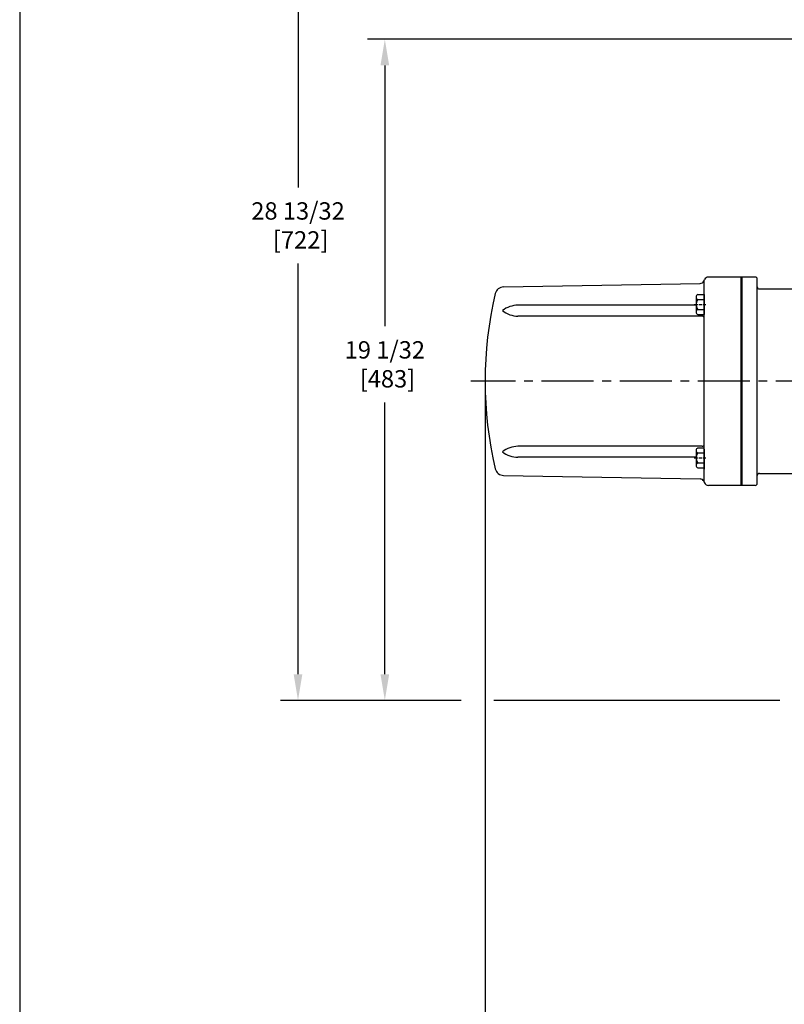
# Model space of a CAD drawing. Extents: x 2 to 134, y 1 to 87.
# Drawn here: x 2 to 24, y 31 to 59 of the extents above; entities that cross this region are included whole.
import ezdxf

# ---------------------------------------------------------------- set-up
doc = ezdxf.new("R2010")
doc.units = 0
doc.header["$LTSCALE"] = 4
doc.header["$MEASUREMENT"] = 0
doc.linetypes.add('CENTER2', pattern=[1.125, 0.75, -0.125, 0.125, -0.125])
doc.layers.get('DEFPOINTS').update_dxf_attribs({"linetype": 'CONTINUOUS'})
for name, color, linetype in [('001-CENTER-LINE-RED', 1, 'CENTER2'), ('001-DIMENSIONS-GREEN', 90, 'CONTINUOUS'), ('001-OBJECT-WHITE', 7, 'CONTINUOUS'), ('001-TITLE', 9, 'CONTINUOUS')]:
    doc.layers.add(name, color=color, linetype=linetype)
doc.styles.add('ROMANS', font='romans')
doc.dimstyles.new('FRACTIONAL', dxfattribs={"dimscale": 4, "dimtxt": 0.125, "dimasz": 0.1875, "dimexe": 0.125, "dimexo": 0.0625, "dimgap": 0.0625, "dimtad": 0, "dimtih": 1, "dimtoh": 1, "dimdec": 6, "dimzin": 4, "dimdsep": 46, "dimtxsty": 'ROMANS', "dimcen": 0.125, "dimclrd": 101, "dimclre": 91, "dimclrt": 256, "dimadec": 0, "dimazin": 0, "dimtfac": 0.545455, "dimtdec": 6, "dimtofl": 0, "dimtmove": 0, "dimatfit": 3, "dimfxl": 1, "dimtolj": 1, "dimtzin": 4, "dimarcsym": 0})

# ---------------------------------------------------------------- blocks, each defined once
blk = doc.blocks.new('*D25')
at = {"layer": '001-DIMENSIONS-GREEN', "color": 91}
for p, q in [((10.25, 67.734), (10.5, 67.734)), ((14.7, 39.324), (9.5, 39.324))]:
    blk.add_line(p, q, dxfattribs=at)
at = {"layer": '001-DIMENSIONS-GREEN', "color": 101}
for p, q in [((10, 66.984), (10, 54.095)), ((10, 40.074), (10, 51.905))]:
    blk.add_line(p, q, dxfattribs=at)
for points in [[(9.875, 66.984), (10.125, 66.984), (10, 67.734)], [(9.875, 40.074), (10.125, 40.074), (10, 39.324)]]:
    blk.add_solid(points, dxfattribs=at)
at = {"layer": 'DEFPOINTS', "color": 0}
for p in [(10, 67.734), (10, 67.734), (14.95, 39.324)]:
    blk.add_point(p, dxfattribs=at)
at = {"layer": '001-DIMENSIONS-GREEN', "insert": (10, 53), "char_height": 0.5, "attachment_point": 5, "style": 'ROMANS'}
blk.add_mtext('\\A1;28 13/32\\P [722]', dxfattribs=at)
blk = doc.blocks.new('*D26')
at = {"layer": '001-DIMENSIONS-GREEN', "color": 91}
for p, q in [((36.755, 58.359), (12, 58.359)), ((14.45, 39.324), (12, 39.324))]:
    blk.add_line(p, q, dxfattribs=at)
at = {"layer": '001-DIMENSIONS-GREEN', "color": 101}
for p, q in [((12.5, 57.609), (12.5, 50.095)), ((12.5, 40.074), (12.5, 47.905))]:
    blk.add_line(p, q, dxfattribs=at)
for points in [[(12.375, 57.609), (12.625, 57.609), (12.5, 58.359)], [(12.375, 40.074), (12.625, 40.074), (12.5, 39.324)]]:
    blk.add_solid(points, dxfattribs=at)
at = {"layer": 'DEFPOINTS', "color": 0}
for p in [(37.005, 58.359), (12.5, 39.324), (14.7, 39.324)]:
    blk.add_point(p, dxfattribs=at)
at = {"layer": '001-DIMENSIONS-GREEN', "insert": (12.5, 49), "char_height": 0.5, "attachment_point": 5, "style": 'ROMANS'}
blk.add_mtext('\\A1;19 1/32\\P [483]', dxfattribs=at)

msp = doc.modelspace()

# ---------------------------------------------------------------- linework, layer by layer
at = {"layer": '001-CENTER-LINE-RED'}
for p, q in [((21.4078464, 50.7237716), (21.5115257, 50.7237716)), ((21.5422456, 50.7237716), (21.634405, 50.7237716)), ((21.6689648, 50.7237716), (21.7438469, 50.7237716)), ((21.4078464, 46.30468), (21.5115257, 46.30468)), ((21.5422456, 46.30468), (21.634405, 46.30468)), ((21.6689648, 46.30468), (21.7438469, 46.30468))]:
    msp.add_line(p, q, dxfattribs=at)
at = {"layer": '001-CENTER-LINE-RED', "ltscale": 0.5}
msp.add_line((27.5131371, 48.5142258), (14.9768126, 48.5142258), dxfattribs=at)
at = {"layer": '001-DIMENSIONS-GREEN', "color": 91}
for p, q in [((15.3861582, 48.2642258), (15.3861582, 28.5)), ((23.8777192, 39.3242258), (15.6361582, 39.3242258)), ((23.8777192, 39.3242258), (15.6361582, 39.3242258))]:
    msp.add_line(p, q, dxfattribs=at)
at = {"layer": '001-OBJECT-WHITE'}
for p, q in [((15.9181246, 51.2287569), (21.5807524, 51.3275985)), ((21.6873556, 51.3967385), (21.7099608, 51.4450675)), ((21.6981582, 45.6086176), (21.6981582, 51.419834)), ((22.7761582, 51.5142258), (21.8186582, 51.5142258)), ((22.7611582, 45.5142258), (22.7611582, 51.5142258)), ((22.7881582, 45.5142258), (22.7881582, 51.5142258)), ((23.1651582, 51.5142258), (22.7881582, 51.5142258)), ((23.2251582, 45.5742258), (23.2251582, 51.4542258)), ((23.2851582, 51.1702258), (24.7901582, 51.1702258)), ((21.6981582, 51.0124468), (21.6981582, 50.4350965)), ((21.4681582, 50.7022258), (16.332685, 50.7022258)), ((21.6381582, 50.3892258), (16.332685, 50.3892258)), ((21.6381582, 46.6392258), (16.332685, 46.6392258)), ((21.4681582, 46.3262258), (16.332685, 46.3262258)), ((15.9181246, 45.7996947), (21.5807524, 45.7008532)), ((23.2851582, 45.8582258), (24.7901582, 45.8582258)), ((21.6873556, 45.6317132), (21.7099608, 45.5833842)), ((22.7761582, 45.5142258), (21.8186582, 45.5142258)), ((23.1651582, 45.5142258), (22.7881582, 45.5142258))]:
    msp.add_line(p, q, dxfattribs=at)
at = {"layer": '001-OBJECT-WHITE', "color": 8}
for p, q in [((21.4681582, 50.956568), (21.4681582, 50.4909753)), ((21.5105718, 51.0124468), (21.6981582, 51.0124468)), ((21.5105718, 50.8681092), (21.6981582, 50.8681092)), ((21.5105718, 50.5794341), (21.6981582, 50.5794341)), ((21.5105718, 50.4350965), (21.6981582, 50.4350965)), ((21.4681582, 46.5374763), (21.4681582, 46.0718837)), ((21.5105718, 46.5933552), (21.6981582, 46.5933552)), ((21.6981582, 46.554901), (21.6981582, 45.9775507)), ((21.5105718, 46.4490176), (21.6981582, 46.4490176)), ((21.5105718, 46.1603425), (21.6981582, 46.1603425)), ((21.5105718, 46.0160049), (21.6981582, 46.0160049))]:
    msp.add_line(p, q, dxfattribs=at)
at = {"layer": '001-OBJECT-WHITE'}
for centre, radius, start, end in [((21.5786582, 51.4475802), 0.12, 271, 334.93282395), ((21.8186582, 51.3942258), 0.12, 90, 154.93282395), ((23.1651582, 51.4542258), 0.06, 360, 90), ((26.3861582, 48.5142258), 11, 166.74635891, 193.25364109), ((15.9224877, 50.978795), 0.25, 91, 166.74635891), ((23.2851582, 51.2302258), 0.06, 180, 270), ((16.332685, 49.9926528), 0.709573, 90, 128.79022695), ((16.332685, 51.0987989), 0.709573, 231.20977305, 270), ((21.6381582, 50.3292258), 0.06, 0, 90), ((16.332685, 45.9296528), 0.709573, 90, 128.79022695), ((21.6381582, 46.6992258), 0.06, 270, 0), ((16.332685, 47.0357989), 0.709573, 231.20977305, 270), ((15.9224877, 46.0496567), 0.25, 193.25364109, 269), ((21.5786582, 45.5808715), 0.12, 25.06717605, 89), ((23.2851582, 45.7982258), 0.06, 90, 180), ((21.8186582, 45.6342258), 0.12, 205.06717605, 270), ((23.1651582, 45.5742258), 0.06, 270, 360)]:
    msp.add_arc(centre, radius, start, end, dxfattribs=at)
at = {"layer": '001-OBJECT-WHITE', "color": 8}
for centre, radius, start, end in [((21.5476359, 50.940278), 0.08113, 117.18393245, 242.81606755), ((21.7374415, 50.7237716), 0.2688925, 147.53492659, 212.46507341), ((21.5476359, 50.5072653), 0.08113, 117.18393245, 242.81606755), ((21.5476359, 46.5211864), 0.08113, 117.18393245, 242.81606755), ((21.7374415, 46.30468), 0.2688925, 147.53492659, 212.46507341), ((21.5476359, 46.0881737), 0.08113, 117.18393245, 242.81606755)]:
    msp.add_arc(centre, radius, start, end, dxfattribs=at)
at = {"layer": '001-TITLE'}
msp.add_line((1.985, 85.985), (1.985, 1.985), dxfattribs=at)

# ---------------------------------------------------------------- dimensions: what is measured, and where the dimension line sits
at = {"layer": '001-DIMENSIONS-GREEN'}
for base, p1, p2, picture, middle in [((10, 67.7342258), (14.9498045, 39.3242258), (10, 67.7342258), '*D25', (10, 53)), ((12.5, 39.3242258), (37.0047192, 58.3592258), (14.6998045, 39.3242258), '*D26', (12.5, 49))]:
    dim = msp.add_linear_dim(base=base, p1=p1, p2=p2, angle=90, dimstyle='FRACTIONAL', override={"dimpost": '\\X'}, dxfattribs=at)
    dim.commit()
    dim.dimension.update_dxf_attribs({"geometry": picture, "text_midpoint": middle, "dimtype": 160})

doc.saveas('drawing.dxf')
